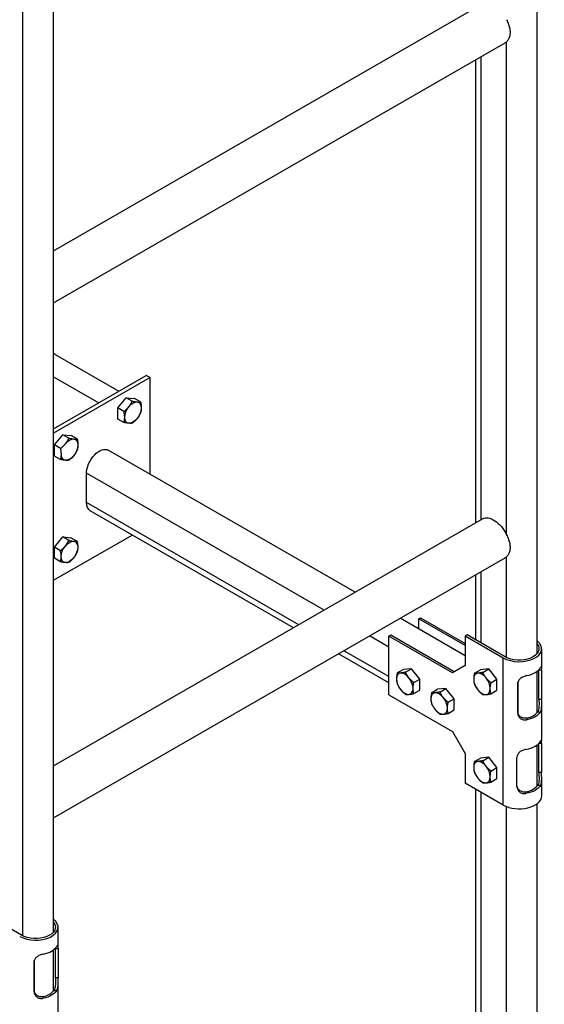
# Model space of a CAD drawing. Units: millimetres. Extents: x 38349 to 45774, y 31866 to 37116.
# Drawn here: x 42240 to 42531, y 34524 to 35071 of the extents above; entities that cross this region are included whole.
import ezdxf

# ---------------------------------------------------------------- set-up
doc = ezdxf.new("R2010")
doc.units = ezdxf.units.MM
doc.layers.add('Visible', color=7, linetype='Continuous', lineweight=35)

msp = doc.modelspace()

# ---------------------------------------------------------------- linework, layer by layer
at = {"layer": 'Visible', "color": 159, "lineweight": 25, "true_color": 0x22346e, "extrusion": (-0.707107, -0.407196, 0.578093)}
for p, q in [((42527.06, 34719.06, 245.49), (42527.06, 35412.3, 733.79)), ((42241.29, 34562.11, 472.25), (42241.29, 35255.94, 960.97)), ((42258.36, 34564.33, 465.16), (42258.36, 35257.56, 953.46)), ((42258.36, 34942.75, 686.93), (42496.68, 35079.99, 492.09)), ((42258.36, 34913.9, 697.13), (42509.16, 35058.32, 492.09)), ((42509.99, 34785.08, 300.64), (42509.99, 35058.95, 493.55)), ((42492.92, 34791.68, 279.34), (42492.92, 35048.97, 460.57)), ((42495.85, 34793.37, 289.18), (42495.85, 35050.66, 470.41)), ((42258.36, 34843.92, 73.84), (42309.88, 34873.58, 31.72)), ((42312, 34872.36, 33.45), (42258.36, 34841.47, 77.31)), ((42312, 34872.36, 33.45), (42309.88, 34873.58, 31.72)), ((42312, 34818.62, -4.4), (42312, 34872.36, 33.45)), ((42294.12, 34855.48, 539.5), (42298.72, 34861.2, 537.9)), ((42302.06, 34859.28, 540.63), (42298.72, 34861.2, 537.9)), ((42298.72, 34861.2, 537.9), (42303.32, 34860.78, 531.98)), ((42306.65, 34858.86, 534.71), (42303.32, 34860.78, 531.98)), ((42297.46, 34853.56, 542.22), (42294.12, 34855.48, 539.5)), ((42294.12, 34849.35, 535.17), (42294.12, 34855.48, 539.5)), ((42297.46, 34847.43, 537.9), (42294.12, 34849.35, 535.17)), ((42258.93, 34834.91, 539.5), (42263.52, 34840.63, 537.9)), ((42266.86, 34838.71, 540.63), (42263.52, 34840.63, 537.9)), ((42263.52, 34840.63, 537.9), (42268.12, 34840.21, 531.98)), ((42271.46, 34838.28, 534.71), (42268.12, 34840.21, 531.98)), ((42262.26, 34832.99, 542.22), (42258.93, 34834.91, 539.5)), ((42258.93, 34828.78, 535.17), (42258.93, 34834.91, 539.5)), ((42262.26, 34826.86, 537.9), (42258.93, 34828.78, 535.17)), ((42425.85, 34753.06, 145.67), (42288.71, 34832.04, 33.54)), ((42408.76, 34743.22, 147.34), (42276.65, 34819.3, 39.32)), ((42276.65, 34802.95, 27.81), (42276.65, 34819.3, 39.32)), ((42394.57, 34735.04, 124.21), (42276.65, 34802.95, 27.81)), ((42391.62, 34733.35, 114.32), (42278.73, 34798.36, 22.03)), ((42258.36, 34656.61, 485.38), (42496.68, 34793.85, 290.54)), ((42258.36, 34759.72, 19.72), (42302.09, 34784.9, -16.03)), ((42258.83, 34778.07, 539.5), (42263.43, 34783.79, 537.9)), ((42266.76, 34781.87, 540.63), (42263.43, 34783.79, 537.9)), ((42263.43, 34783.79, 537.9), (42268.02, 34783.37, 531.98)), ((42271.36, 34781.44, 534.71), (42268.02, 34783.37, 531.98)), ((42262.17, 34776.15, 542.22), (42258.83, 34778.07, 539.5)), ((42258.83, 34771.94, 535.17), (42258.83, 34778.07, 539.5)), ((42258.36, 34627.76, 495.58), (42509.16, 34772.18, 290.54)), ((42509.99, 34716.85, 252.58), (42509.99, 34772.81, 292)), ((42262.17, 34770.01, 537.9), (42258.83, 34771.94, 535.17)), ((42492.92, 34726.64, 233.53), (42492.92, 34762.83, 259.02)), ((42495.85, 34724.96, 240.99), (42495.85, 34764.52, 268.86)), ((42487.01, 34717.84, 195.66), (42450.9, 34738.64, 166.14)), ((42461.2, 34738.3, 171.68), (42462.26, 34738.91, 170.82)), ((42487.01, 34723.44, 192.78), (42461.2, 34738.3, 171.68)), ((42461.2, 34732.71, 167.74), (42461.2, 34738.3, 171.68)), ((42462.26, 34738.91, 170.82), (42487.01, 34724.66, 191.05)), ((42444.58, 34722.59, 176.62), (42433.81, 34728.79, 167.81)), ((42444.58, 34728.73, 185.27), (42445.64, 34729.34, 184.4)), ((42479.94, 34708.37, 214.17), (42444.58, 34728.73, 185.27)), ((42444.58, 34696.03, 162.24), (42444.58, 34728.73, 185.27)), ((42445.64, 34729.34, 184.4), (42481, 34708.98, 213.3)), ((42488.07, 34729.44, 236.36), (42487.01, 34728.83, 237.23)), ((42487.01, 34728.83, 237.23), (42487.01, 34712.47, 225.71)), ((42487.01, 34728.83, 237.23), (42508.22, 34716.61, 254.57)), ((42509.28, 34717.22, 253.71), (42488.07, 34729.44, 236.36)), ((42444.58, 34702.84, 157.62), (42416.67, 34718.92, 134.8)), ((42444.58, 34706.24, 165.1), (42419.61, 34720.62, 144.69)), ((42529.56, 34711.71, 240.31), (42529.56, 34721.7, 247.35)), ((42487.01, 34712.47, 225.71), (42479.94, 34708.37, 214.17)), ((42508.22, 34634.86, 196.99), (42508.22, 34716.61, 254.57)), ((42449.3, 34708.23, 186.06), (42452.64, 34710.15, 183.33)), ((42457.23, 34710.57, 189.25), (42452.64, 34710.15, 183.33)), ((42453.89, 34708.65, 191.98), (42457.23, 34710.57, 189.25)), ((42461.83, 34704.86, 190.85), (42457.23, 34710.57, 189.25)), ((42492.17, 34708.11, 238.42), (42495.51, 34710.04, 235.69)), ((42500.11, 34710.46, 241.61), (42495.51, 34710.04, 235.69)), ((42496.77, 34708.53, 244.34), (42500.11, 34710.46, 241.61)), ((42504.7, 34704.74, 243.21), (42500.11, 34710.46, 241.61)), ((42527.06, 34686.36, 222.45), (42527.06, 34709.21, 238.55)), ((42528.04, 34709.85, 238.12), (42529.53, 34709.92, 238.02)), ((42528.04, 34693.5, 226.6), (42528.04, 34709.85, 238.12)), ((42529.53, 34709.92, 238.02), (42529.53, 34693.57, 226.5)), ((42458.49, 34702.94, 193.57), (42461.83, 34704.86, 190.85)), ((42461.83, 34698.72, 186.52), (42461.83, 34704.86, 190.85)), ((42501.37, 34702.82, 245.94), (42504.7, 34704.74, 243.21)), ((42504.7, 34698.61, 238.89), (42504.7, 34704.74, 243.21)), ((42516.21, 34702.25, 248.91), (42516.34, 34703.12, 247.68)), ((42516.21, 34685.9, 237.39), (42516.21, 34702.25, 248.91)), ((42516.34, 34703.12, 247.68), (42516.34, 34686.76, 236.17)), ((42444.58, 34696.03, 162.24), (42479.94, 34675.67, 191.14)), ((42458.49, 34696.8, 189.25), (42461.83, 34698.72, 186.52)), ((42468.39, 34697.24, 201.67), (42471.73, 34699.16, 198.94)), ((42476.32, 34699.58, 204.86), (42471.73, 34699.16, 198.94)), ((42472.99, 34697.66, 207.59), (42476.32, 34699.58, 204.86)), ((42480.92, 34693.87, 206.46), (42476.32, 34699.58, 204.86)), ((42501.37, 34696.68, 241.62), (42504.7, 34698.61, 238.89)), ((42477.58, 34691.94, 209.18), (42480.92, 34693.87, 206.46)), ((42480.92, 34687.73, 202.13), (42480.92, 34693.87, 206.46)), ((42529.53, 34693.57, 226.5), (42528.04, 34693.5, 226.6)), ((42529.56, 34671.25, 211.81), (42529.56, 34690.81, 225.59)), ((42477.58, 34685.81, 204.86), (42480.92, 34687.73, 202.13)), ((42516.34, 34686.76, 236.17), (42516.21, 34685.9, 237.39)), ((42527.16, 34686.48, 227.88), (42528.82, 34686.56, 227.77)), ((42521.29, 34682.22, 233.93), (42521.43, 34683.18, 232.57)), ((42479.94, 34675.67, 191.14), (42487.01, 34663.42, 191.16)), ((42527.06, 34645.48, 193.66), (42527.06, 34668.33, 209.75)), ((42527.99, 34652.92, 197.39), (42527.99, 34669.15, 208.82)), ((42528.1, 34669.27, 208.91), (42529.5, 34669.27, 208.91)), ((42529.5, 34669.27, 208.91), (42529.5, 34652.92, 197.39)), ((42487.01, 34663.42, 191.16), (42487.01, 34647.07, 179.65)), ((42492.17, 34659.06, 203.87), (42495.51, 34660.98, 201.14)), ((42500.11, 34661.4, 207.06), (42495.51, 34660.98, 201.14)), ((42496.77, 34659.48, 209.79), (42500.11, 34661.4, 207.06)), ((42504.7, 34655.69, 208.66), (42500.11, 34661.4, 207.06)), ((42515.82, 34645.05, 208.57), (42515.82, 34661.4, 220.09)), ((42501.37, 34653.77, 211.39), (42504.7, 34655.69, 208.66)), ((42504.7, 34649.55, 204.34), (42504.7, 34655.69, 208.66)), ((42529.5, 34652.92, 197.39), (42527.99, 34652.92, 197.39)), ((42508.22, 34634.86, 196.99), (42487.01, 34647.07, 179.65)), ((42501.37, 34647.63, 207.06), (42504.7, 34649.55, 204.34)), ((42529.56, 34639.94, 189.76), (42529.56, 34649.52, 196.5)), ((42492.92, 34505.54, 77.79), (42492.92, 34643.67, 175.09)), ((42495.85, 34507.23, 87.63), (42495.85, 34641.98, 182.55)), ((42520.82, 34641.26, 205.27), (42520.82, 34642.17, 203.97)), ((42527.4, 34645.95, 198.6), (42528.98, 34645.95, 198.6)), ((42527.06, 33860.64, -391.72), (42527.06, 34635.63, 154.16)), ((42509.99, 34498.93, 99.09), (42509.99, 34634.01, 194.23)), ((42240.58, 34562.49, 473.38), (42219.37, 34574.7, 456.04)), ((42260.86, 34556.98, 459.99), (42260.86, 34566.97, 467.02)), ((42258.36, 34531.62, 442.13), (42258.36, 34554.47, 458.22)), ((42259.34, 34555.12, 457.79), (42260.83, 34555.19, 457.69)), ((42259.34, 34538.77, 446.28), (42259.34, 34555.12, 457.79)), ((42260.83, 34555.19, 457.69), (42260.83, 34538.84, 446.17)), ((42247.51, 34547.52, 468.58), (42247.64, 34548.38, 467.36)), ((42247.64, 34548.38, 467.36), (42247.64, 34532.03, 455.84)), ((42247.51, 34531.17, 457.06), (42247.51, 34547.52, 468.58)), ((42260.83, 34538.84, 446.17), (42259.34, 34538.77, 446.28)), ((42247.64, 34532.03, 455.84), (42247.51, 34531.17, 457.06)), ((42258.46, 34531.75, 447.56), (42260.12, 34531.83, 447.45)), ((42260.86, 34516.52, 431.49), (42260.86, 34536.07, 445.26)), ((42252.59, 34527.49, 453.61), (42252.73, 34528.45, 452.24))]:
    msp.add_line(p, q, dxfattribs=at)
at = {"layer": 'Visible', "color": 159, "lineweight": 25, "true_color": 0x22346e}
for p, q in [((42259.2, 34885.23, 737.03), (42258.61, 34885.57, 737.03)), ((42259.2, 34885.23, 737.03), (42294.61, 34864.79, 737.03)), ((42258.36, 34872.84, 737.03), (42283.48, 34858.34, 737.03))]:
    msp.add_line(p, q, dxfattribs=at)
at = {"layer": 'Visible', "color": 159, "lineweight": 25, "true_color": 0x22346e, "elevation": 737.03, "flags": 128}
msp.add_lwpolyline([(42258.59, 34885.53), (42258.36, 34885.59)], dxfattribs=at)
at = {"layer": 'Visible', "color": 159, "lineweight": 25, "true_color": 0x22346e, "extrusion": (-0.707107, 0.407196, -0.578093)}
for centre, radius, start, end in [((-51313.24, -10699.6, -16030.64), 6.5, 45.1108, 105.1108), ((-51313.24, -10699.6, -16030.64), 6.5, 105.1108, 165.1108), ((-51313.24, -10699.6, -16030.64), 6.5, 165.1108, 225.1108), ((-51313.24, -10699.6, -16030.64), 6.5, 225.1108, 285.1108), ((-51313.24, -10699.6, -16030.64), 6.5, 345.1108, 45.1108), ((-51313.24, -10699.6, -16030.64), 6.5, 285.1108, 345.1108), ((-51277.85, -10687.9, -16014.13), 6.5, 105.1108, 165.1108), ((-51277.85, -10687.9, -16014.13), 6.5, 165.1108, 225.1108), ((-51277.85, -10687.9, -16014.13), 6.5, 225.1108, 285.1108), ((-51278.29, -11109.24, -15738.57), 10, 45.1108, 180), ((-51277.85, -10687.9, -16014.13), 6.5, 345.1108, 45.1108), ((-51277.85, -10687.9, -16014.13), 6.5, 285.1108, 345.1108), ((-51264.12, -11123.35, -15738.57), 10, 360, 45.1108), ((-51228.55, -10704.25, -16037.2), 6.5, 45.1108, 105.1108), ((-51228.55, -10704.25, -16037.2), 6.5, 105.1108, 165.1108), ((-51228.55, -10704.25, -16037.2), 6.5, 165.1108, 225.1108), ((-51228.55, -10704.25, -16037.2), 6.5, 225.1108, 285.1108), ((-51228.55, -10704.25, -16037.2), 6.5, 345.1108, 45.1108), ((-51228.55, -10704.25, -16037.2), 6.5, 285.1108, 345.1108)]:
    msp.add_arc(centre, radius, start, end, dxfattribs=at)
at = {"layer": 'Visible', "color": 159, "lineweight": 25, "true_color": 0x22346e, "extrusion": (-5e-16, 0.817547, 0.575862)}
for centre, radius, start, end in [((-42517.06, -19792.68, 28529.06), 12.5, 45, 216.8699), ((-42517.06, -19792.68, 28519.06), 12.5, 109.7725, 160.2275), ((-42517.06, -19792.68, 28489.06), 11, 113.3937, 156.6063), ((-42517.06, -19792.68, 28469.06), 12.5, 107.518, 162.482), ((-42517.06, -19792.68, 28439.06), 11, 110.0019, 159.9981), ((-42517.06, -19792.68, 28429.06), 12.5, 45, 180)]:
    msp.add_arc(centre, radius, start, end, dxfattribs=at)
at = {"layer": 'Visible', "color": 159, "lineweight": 25, "true_color": 0x22346e, "extrusion": (5e-16, -0.817547, -0.575862)}
for centre, radius, start, end in [((42517.06, -19792.68, -28529.06), 11, 335.38, 135), ((42517.06, -19792.68, -28489.06), 12.5, 19.7725, 70.2275), ((42517.06, -19792.68, -28439.06), 12.5, 17.518, 72.482)]:
    msp.add_arc(centre, radius, start, end, dxfattribs=at)
at = {"layer": 'Visible', "color": 159, "lineweight": 25, "true_color": 0x22346e, "extrusion": (-0.707107, -0.407196, 0.578093)}
for centre, start, end in [((-8886.77, 31432.3, -44041.09), 165.1108, 225.1108), ((-8886.77, 31432.3, -44041.09), 105.1108, 165.1108), ((-8865.27, 31496.48, -44041.09), 165.1108, 225.1108), ((-8865.27, 31496.48, -44041.09), 105.1108, 165.1108), ((-8886.77, 31432.3, -44041.09), 225.1108, 285.1108), ((-8886.77, 31432.3, -44041.09), 45.1108, 105.1108), ((-8865.27, 31496.48, -44041.09), 225.1108, 285.1108), ((-8865.27, 31496.48, -44041.09), 45.1108, 105.1108), ((-8886.77, 31432.3, -44041.09), 285.1108, 345.1108), ((-8886.77, 31432.3, -44041.09), 345.1108, 45.1108), ((-8867.71, 31451.43, -44041.09), 165.1108, 225.1108), ((-8867.71, 31451.43, -44041.09), 105.1108, 165.1108), ((-8865.27, 31496.48, -44041.09), 285.1108, 345.1108), ((-8865.27, 31496.48, -44041.09), 345.1108, 45.1108), ((-8867.71, 31451.43, -44041.09), 225.1108, 285.1108), ((-8867.71, 31451.43, -44041.09), 45.1108, 105.1108), ((-8867.71, 31451.43, -44041.09), 285.1108, 345.1108), ((-8867.71, 31451.43, -44041.09), 345.1108, 45.1108), ((-8822.76, 31454.13, -44041.09), 165.1108, 225.1108), ((-8822.76, 31454.13, -44041.09), 105.1108, 165.1108), ((-8822.76, 31454.13, -44041.09), 225.1108, 285.1108), ((-8822.76, 31454.13, -44041.09), 45.1108, 105.1108), ((-8822.76, 31454.13, -44041.09), 285.1108, 345.1108), ((-8822.76, 31454.13, -44041.09), 345.1108, 45.1108)]:
    msp.add_arc(centre, 6.5, start, end, dxfattribs=at)
at = {"layer": 'Visible', "color": 159, "lineweight": 25, "true_color": 0x22346e, "extrusion": (3e-16, 0.817547, 0.575862)}
for centre, radius, start, end in [((-42248.36, -19523.98, 28529.06), 12.5, 45, 216.8699), ((-42248.36, -19523.98, 28519.06), 12.5, 109.7725, 160.2275), ((-42248.36, -19523.98, 28489.06), 11, 113.3937, 156.6063)]:
    msp.add_arc(centre, radius, start, end, dxfattribs=at)
at = {"layer": 'Visible', "color": 159, "lineweight": 25, "true_color": 0x22346e, "extrusion": (-3e-16, -0.817547, -0.575862)}
for centre, radius, start, end in [((42248.36, -19523.98, -28529.06), 11, 335.38, 135), ((42248.36, -19523.98, -28489.06), 12.5, 19.7725, 70.2275)]:
    msp.add_arc(centre, radius, start, end, dxfattribs=at)
at = {"layer": 'Visible', "color": 159, "lineweight": 25, "true_color": 0x22346e, "extrusion": (0.707107, 0.407196, -0.578093)}
for centre, major_axis, start_param, end_param in [((42502.92, 35069.16, 492.09), (8.84, -5.11, 7.21), 0.641567, 0.785398), ((42502.92, 34783.02, 290.54), (0.02, 10.21, 7.21), 5.497787, 7.208548), ((42502.92, 34783.02, 290.54), (8.84, -5.11, 7.21), 0.641567, 0.785398)]:
    msp.add_ellipse(centre, major_axis=major_axis, ratio=1, start_param=start_param, end_param=end_param, dxfattribs=at)
at = {"layer": 'Visible', "color": 159, "lineweight": 25, "true_color": 0x22346e}
for points, knots in [([(42509.99, 35071.22, 502.19), (42510.4, 35070.36, 502.08), (42510.78, 35069.49, 501.85), (42511.38, 35067.86, 501.25), (42511.6, 35067.09, 500.88), (42511.91, 35065.6, 500.07), (42511.98, 35064.87, 499.61), (42511.98, 35063.52, 498.65), (42511.91, 35062.85, 498.13), (42511.6, 35061.57, 497), (42511.38, 35060.97, 496.4), (42510.78, 35059.85, 495.06), (42510.4, 35059.34, 494.32), (42509.99, 35058.95, 493.55)], [1.675062, 1.675062, 1.675062, 1.675062, 1.951661, 1.951661, 2.200453, 2.200453, 2.449246, 2.449246, 2.698039, 2.698039, 2.946832, 2.946832, 3.223431, 3.223431, 3.223431, 3.223431]), ([(42509.99, 34785.08, 300.64), (42510.4, 34784.22, 300.53), (42510.78, 34783.35, 300.3), (42511.38, 34781.72, 299.69), (42511.6, 34780.95, 299.33), (42511.91, 34779.46, 298.51), (42511.98, 34778.73, 298.06), (42511.98, 34777.38, 297.1), (42511.91, 34776.7, 296.58), (42511.6, 34775.43, 295.45), (42511.38, 34774.83, 294.84), (42510.78, 34773.71, 293.51), (42510.4, 34773.2, 292.77), (42509.99, 34772.81, 292)], [1.675062, 1.675062, 1.675062, 1.675062, 1.951661, 1.951661, 2.200453, 2.200453, 2.449246, 2.449246, 2.698039, 2.698039, 2.946832, 2.946832, 3.223431, 3.223431, 3.223431, 3.223431]), ([(42529.53, 34709.92, 238.02), (42529.53, 34710.44, 238.38), (42529.54, 34710.91, 238.87), (42529.56, 34711.63, 239.99), (42529.57, 34711.86, 240.63), (42529.52, 34712.08, 241.89), (42529.47, 34712.06, 242.6), (42529.23, 34711.74, 243.92), (42529.05, 34711.44, 244.54), (42528.82, 34711.09, 245.05)], [1.6360902, 1.6360902, 1.6360902, 1.6360902, 1.8245255, 1.8245255, 2.0129608, 2.0129608, 2.2091092, 2.2091092, 2.4052577, 2.4052577, 2.4052577, 2.4052577]), ([(42521.29, 34706.75, 251.21), (42520.67, 34706.62, 251.39), (42520, 34706.42, 251.47), (42518.73, 34705.88, 251.38), (42518.14, 34705.53, 251.2), (42517.23, 34704.76, 250.71), (42516.85, 34704.31, 250.39), (42516.34, 34703.31, 249.66), (42516.21, 34702.77, 249.27), (42516.21, 34702.25, 248.91)], [0.8657691, 0.8657691, 0.8657691, 0.8657691, 1.0619176, 1.0619176, 1.2580661, 1.2580661, 1.4465014, 1.4465014, 1.6349366, 1.6349366, 1.6349366, 1.6349366]), ([(42528.04, 34693.5, 226.6), (42528.04, 34692.99, 226.24), (42528.05, 34692.37, 225.96), (42528.06, 34691.07, 225.66), (42528.07, 34690.39, 225.66), (42528, 34689.12, 225.88), (42527.93, 34688.45, 226.14), (42527.64, 34687.31, 226.9), (42527.42, 34686.83, 227.39), (42527.16, 34686.48, 227.88)], [0, 0, 0, 0, 0.1884604, 0.1884604, 0.3769209, 0.3769209, 0.5756529, 0.5756529, 0.7743849, 0.7743849, 0.7743849, 0.7743849]), ([(42528.82, 34686.56, 227.77), (42529.05, 34686.92, 227.27), (42529.23, 34687.4, 226.78), (42529.47, 34688.54, 226.03), (42529.52, 34689.2, 225.78), (42529.57, 34690.46, 225.55), (42529.56, 34691.14, 225.56), (42529.54, 34692.44, 225.85), (42529.53, 34693.06, 226.14), (42529.53, 34693.57, 226.5)], [-0.7691675, -0.7691675, -0.7691675, -0.7691675, -0.573019, -0.573019, -0.3768705, -0.3768705, -0.1884353, -0.1884353, 0, 0, 0, 0]), ([(42516.21, 34685.9, 237.39), (42516.21, 34685.39, 237.03), (42516.34, 34684.84, 236.65), (42516.85, 34683.82, 235.96), (42517.23, 34683.36, 235.64), (42518.14, 34682.64, 235.08), (42518.73, 34682.36, 234.81), (42520, 34682.08, 234.33), (42520.67, 34682.1, 234.11), (42521.29, 34682.22, 233.93)], [0, 0, 0, 0, 0.1884353, 0.1884353, 0.3768705, 0.3768705, 0.573019, 0.573019, 0.7691675, 0.7691675, 0.7691675, 0.7691675]), ([(42521.43, 34683.18, 232.57), (42520.82, 34683.03, 232.78), (42520.14, 34683, 233.03), (42518.87, 34683.24, 233.55), (42518.27, 34683.51, 233.84), (42517.36, 34684.22, 234.41), (42516.97, 34684.68, 234.73), (42516.46, 34685.7, 235.43), (42516.34, 34686.25, 235.8), (42516.34, 34686.76, 236.17)], [-0.7743849, -0.7743849, -0.7743849, -0.7743849, -0.5756529, -0.5756529, -0.3769209, -0.3769209, -0.1884604, -0.1884604, 0, 0, 0, 0]), ([(42529.5, 34669.27, 208.91), (42529.5, 34669.79, 209.27), (42529.51, 34670.26, 209.76), (42529.55, 34670.98, 210.89), (42529.57, 34671.22, 211.53), (42529.55, 34671.43, 212.78), (42529.51, 34671.41, 213.47), (42529.33, 34671.11, 214.77), (42529.17, 34670.83, 215.38), (42528.98, 34670.48, 215.87)], [1.5755267, 1.5755267, 1.5755267, 1.5755267, 1.7647156, 1.7647156, 1.9539046, 1.9539046, 2.1447079, 2.1447079, 2.3355112, 2.3355112, 2.3355112, 2.3355112]), ([(42520.82, 34665.78, 222.54), (42520.22, 34665.67, 222.7), (42519.56, 34665.49, 222.76), (42518.32, 34664.97, 222.62), (42517.75, 34664.63, 222.43), (42516.85, 34663.89, 221.93), (42516.46, 34663.44, 221.59), (42515.95, 34662.45, 220.85), (42515.82, 34661.91, 220.45), (42515.82, 34661.4, 220.09)], [0.815267, 0.815267, 0.815267, 0.815267, 1.0060703, 1.0060703, 1.1968736, 1.1968736, 1.3860625, 1.3860625, 1.5752515, 1.5752515, 1.5752515, 1.5752515]), ([(42527.99, 34652.92, 197.39), (42527.99, 34652.41, 197.03), (42528.01, 34651.79, 196.74), (42528.05, 34650.49, 196.45), (42528.07, 34649.81, 196.44), (42528.05, 34648.55, 196.66), (42528.01, 34647.91, 196.91), (42527.79, 34646.78, 197.63), (42527.62, 34646.3, 198.1), (42527.4, 34645.95, 198.6)], [0, 0, 0, 0, 0.1884697, 0.1884697, 0.3769395, 0.3769395, 0.5694873, 0.5694873, 0.7620352, 0.7620352, 0.7620352, 0.7620352]), ([(42528.98, 34645.95, 198.6), (42529.17, 34646.3, 198.1), (42529.33, 34646.78, 197.63), (42529.51, 34647.9, 196.91), (42529.55, 34648.55, 196.66), (42529.57, 34649.79, 196.44), (42529.55, 34650.48, 196.45), (42529.51, 34651.78, 196.74), (42529.5, 34652.41, 197.02), (42529.5, 34652.92, 197.39)], [-0.7599845, -0.7599845, -0.7599845, -0.7599845, -0.5691812, -0.5691812, -0.3783779, -0.3783779, -0.1891889, -0.1891889, 0, 0, 0, 0]), ([(42520.82, 34642.17, 203.97), (42520.22, 34642.04, 204.15), (42519.56, 34642.04, 204.36), (42518.33, 34642.32, 204.82), (42517.76, 34642.61, 205.08), (42516.85, 34643.33, 205.61), (42516.47, 34643.8, 205.92), (42515.95, 34644.84, 206.6), (42515.82, 34645.4, 206.97), (42515.82, 34645.91, 207.34)], [-0.7620274, -0.7620274, -0.7620274, -0.7620274, -0.5704545, -0.5704545, -0.3788816, -0.3788816, -0.1894408, -0.1894408, 0, 0, 0, 0]), ([(42515.82, 34645.05, 208.57), (42515.82, 34644.53, 208.21), (42515.95, 34643.98, 207.83), (42516.46, 34642.95, 207.15), (42516.84, 34642.48, 206.84), (42517.74, 34641.76, 206.31), (42518.31, 34641.46, 206.06), (42519.55, 34641.15, 205.62), (42520.22, 34641.15, 205.42), (42520.82, 34641.26, 205.27)], [0, 0, 0, 0, 0.1884411, 0.1884411, 0.3768822, 0.3768822, 0.5684356, 0.5684356, 0.759989, 0.759989, 0.759989, 0.759989]), ([(42260.83, 34555.19, 457.69), (42260.83, 34555.7, 458.05), (42260.84, 34556.18, 458.54), (42260.86, 34556.89, 459.67), (42260.87, 34557.13, 460.31), (42260.82, 34557.34, 461.57), (42260.77, 34557.32, 462.27), (42260.53, 34557.01, 463.6), (42260.35, 34556.71, 464.22), (42260.12, 34556.35, 464.72)], [1.6360902, 1.6360902, 1.6360902, 1.6360902, 1.8245255, 1.8245255, 2.0129608, 2.0129608, 2.2091092, 2.2091092, 2.4052577, 2.4052577, 2.4052577, 2.4052577]), ([(42252.59, 34552.02, 470.88), (42251.97, 34551.89, 471.06), (42251.3, 34551.69, 471.15), (42250.03, 34551.14, 471.05), (42249.44, 34550.79, 470.87), (42248.53, 34550.03, 470.39), (42248.15, 34549.57, 470.06), (42247.64, 34548.58, 469.34), (42247.51, 34548.03, 468.94), (42247.51, 34547.52, 468.58)], [0.8657691, 0.8657691, 0.8657691, 0.8657691, 1.0619176, 1.0619176, 1.2580661, 1.2580661, 1.4465014, 1.4465014, 1.6349366, 1.6349366, 1.6349366, 1.6349366]), ([(42259.34, 34538.77, 446.28), (42259.34, 34538.25, 445.92), (42259.35, 34537.63, 445.63), (42259.36, 34536.33, 445.34), (42259.37, 34535.65, 445.33), (42259.3, 34534.38, 445.56), (42259.23, 34533.72, 445.82), (42258.94, 34532.58, 446.57), (42258.72, 34532.1, 447.06), (42258.46, 34531.75, 447.56)], [0, 0, 0, 0, 0.1884604, 0.1884604, 0.3769209, 0.3769209, 0.5756529, 0.5756529, 0.7743849, 0.7743849, 0.7743849, 0.7743849]), ([(42260.12, 34531.83, 447.45), (42260.35, 34532.18, 446.94), (42260.53, 34532.67, 446.45), (42260.77, 34533.81, 445.71), (42260.82, 34534.46, 445.45), (42260.87, 34535.72, 445.23), (42260.86, 34536.41, 445.24), (42260.84, 34537.71, 445.53), (42260.83, 34538.33, 445.81), (42260.83, 34538.84, 446.17)], [-0.7691675, -0.7691675, -0.7691675, -0.7691675, -0.573019, -0.573019, -0.3768705, -0.3768705, -0.1884353, -0.1884353, 0, 0, 0, 0]), ([(42252.73, 34528.45, 452.24), (42252.12, 34528.3, 452.46), (42251.44, 34528.26, 452.7), (42250.17, 34528.5, 453.23), (42249.57, 34528.78, 453.51), (42248.66, 34529.49, 454.09), (42248.27, 34529.95, 454.41), (42247.76, 34530.96, 455.1), (42247.64, 34531.52, 455.48), (42247.64, 34532.03, 455.84)], [-0.7743849, -0.7743849, -0.7743849, -0.7743849, -0.5756529, -0.5756529, -0.3769209, -0.3769209, -0.1884604, -0.1884604, 0, 0, 0, 0]), ([(42247.51, 34531.17, 457.06), (42247.51, 34530.66, 456.7), (42247.64, 34530.1, 456.32), (42248.15, 34529.08, 455.63), (42248.53, 34528.62, 455.31), (42249.44, 34527.91, 454.76), (42250.03, 34527.62, 454.49), (42251.3, 34527.35, 454), (42251.97, 34527.36, 453.79), (42252.59, 34527.49, 453.61)], [0, 0, 0, 0, 0.1884353, 0.1884353, 0.3768705, 0.3768705, 0.573019, 0.573019, 0.7691675, 0.7691675, 0.7691675, 0.7691675])]:
    msp.add_open_spline(points, degree=3, knots=knots, dxfattribs=at)
for points, weights in [([(42297.46, 34853.56, 542.22), (42299.1, 34854.86, 542.13), (42300.17, 34856.18, 541.76)], [1.70731703596, 1.83937846828, 1.83937846828]), ([(42300.17, 34856.18, 541.76), (42301.24, 34857.51, 541.39), (42302.06, 34859.28, 540.63)], [1.83937846828, 1.83937846828, 1.70731703596]), ([(42302.06, 34859.28, 540.63), (42303.7, 34858.93, 539.38), (42304.77, 34858.83, 538)], [1.70731703596, 1.83937846828, 1.83937846828]), ([(42304.77, 34858.83, 538), (42305.83, 34858.73, 536.63), (42306.65, 34858.86, 534.71)], [1.83937846828, 1.83937846828, 1.70731703596]), ([(42306.65, 34858.86, 534.71), (42307.06, 34856.98, 533.89), (42307.06, 34855.55, 532.88)], [1.70731703596, 1.83937846828, 1.83937846828]), ([(42307.06, 34855.55, 532.88), (42307.06, 34854.13, 531.88), (42306.65, 34852.72, 530.39)], [1.83937846828, 1.83937846828, 1.70731703596]), ([(42297.87, 34850.26, 540.4), (42297.87, 34851.68, 541.4), (42297.46, 34853.56, 542.22)], [1.83937846828, 1.83937846828, 1.70731703596]), ([(42297.46, 34847.43, 537.9), (42297.87, 34848.83, 539.4), (42297.87, 34850.26, 540.4)], [1.70731703596, 1.83937846828, 1.83937846828]), ([(42304.77, 34849.63, 531.52), (42303.7, 34848.3, 531.89), (42302.06, 34847.01, 531.98)], [1.83937846828, 1.83937846828, 1.70731703596]), ([(42306.65, 34852.72, 530.39), (42305.83, 34850.95, 531.15), (42304.77, 34849.63, 531.52)], [1.70731703596, 1.83937846828, 1.83937846828]), ([(42300.17, 34846.98, 535.28), (42299.1, 34847.08, 536.65), (42297.46, 34847.43, 537.9)], [1.83937846828, 1.83937846828, 1.70731703596]), ([(42302.06, 34847.01, 531.98), (42301.24, 34846.88, 533.9), (42300.17, 34846.98, 535.28)], [1.70731703596, 1.83937846828, 1.83937846828]), ([(42264.97, 34835.61, 541.76), (42266.04, 34836.94, 541.39), (42266.86, 34838.71, 540.63)], [1.83937846828, 1.83937846828, 1.70731703596]), ([(42266.86, 34838.71, 540.63), (42268.5, 34838.36, 539.38), (42269.57, 34838.26, 538)], [1.70731703596, 1.83937846828, 1.83937846828]), ([(42269.57, 34838.26, 538), (42270.64, 34838.16, 536.63), (42271.46, 34838.28, 534.71)], [1.83937846828, 1.83937846828, 1.70731703596]), ([(42271.46, 34838.28, 534.71), (42271.87, 34836.4, 533.89), (42271.87, 34834.98, 532.88)], [1.70731703596, 1.83937846828, 1.83937846828]), ([(42262.26, 34832.99, 542.22), (42263.91, 34834.29, 542.13), (42264.97, 34835.61, 541.76)], [1.70731703596, 1.83937846828, 1.83937846828]), ([(42262.68, 34829.69, 540.4), (42262.68, 34831.11, 541.4), (42262.26, 34832.99, 542.22)], [1.83937846828, 1.83937846828, 1.70731703596]), ([(42271.87, 34834.98, 532.88), (42271.87, 34833.56, 531.88), (42271.46, 34832.15, 530.39)], [1.83937846828, 1.83937846828, 1.70731703596]), ([(42262.26, 34826.86, 537.9), (42262.68, 34828.26, 539.4), (42262.68, 34829.69, 540.4)], [1.70731703596, 1.83937846828, 1.83937846828]), ([(42264.97, 34826.41, 535.28), (42263.91, 34826.51, 536.65), (42262.26, 34826.86, 537.9)], [1.83937846828, 1.83937846828, 1.70731703596]), ([(42269.57, 34829.05, 531.52), (42268.5, 34827.73, 531.89), (42266.86, 34826.43, 531.98)], [1.83937846828, 1.83937846828, 1.70731703596]), ([(42271.46, 34832.15, 530.39), (42270.64, 34830.38, 531.15), (42269.57, 34829.05, 531.52)], [1.70731703596, 1.83937846828, 1.83937846828]), ([(42266.86, 34826.43, 531.98), (42266.04, 34826.31, 533.9), (42264.97, 34826.41, 535.28)], [1.70731703596, 1.83937846828, 1.83937846828]), ([(42262.17, 34776.15, 542.22), (42263.81, 34777.45, 542.13), (42264.88, 34778.77, 541.76)], [1.70731703596, 1.83937846828, 1.83937846828]), ([(42264.88, 34778.77, 541.76), (42265.94, 34780.1, 541.39), (42266.76, 34781.87, 540.63)], [1.83937846828, 1.83937846828, 1.70731703596]), ([(42266.76, 34781.87, 540.63), (42268.41, 34781.52, 539.38), (42269.47, 34781.42, 538)], [1.70731703596, 1.83937846828, 1.83937846828]), ([(42269.47, 34781.42, 538), (42270.54, 34781.32, 536.63), (42271.36, 34781.44, 534.71)], [1.83937846828, 1.83937846828, 1.70731703596]), ([(42271.36, 34781.44, 534.71), (42271.77, 34779.56, 533.89), (42271.77, 34778.14, 532.88)], [1.70731703596, 1.83937846828, 1.83937846828]), ([(42271.77, 34778.14, 532.88), (42271.77, 34776.72, 531.88), (42271.36, 34775.31, 530.39)], [1.83937846828, 1.83937846828, 1.70731703596]), ([(42262.58, 34772.85, 540.4), (42262.58, 34774.27, 541.4), (42262.17, 34776.15, 542.22)], [1.83937846828, 1.83937846828, 1.70731703596]), ([(42262.17, 34770.01, 537.9), (42262.58, 34771.42, 539.4), (42262.58, 34772.85, 540.4)], [1.70731703596, 1.83937846828, 1.83937846828]), ([(42269.47, 34772.21, 531.52), (42268.41, 34770.89, 531.89), (42266.76, 34769.59, 531.98)], [1.83937846828, 1.83937846828, 1.70731703596]), ([(42271.36, 34775.31, 530.39), (42270.54, 34773.54, 531.15), (42269.47, 34772.21, 531.52)], [1.70731703596, 1.83937846828, 1.83937846828]), ([(42264.88, 34769.57, 535.28), (42263.81, 34769.66, 536.65), (42262.17, 34770.01, 537.9)], [1.83937846828, 1.83937846828, 1.70731703596]), ([(42266.76, 34769.59, 531.98), (42265.94, 34769.47, 533.9), (42264.88, 34769.57, 535.28)], [1.70731703596, 1.83937846828, 1.83937846828]), ([(42449.3, 34708.23, 186.06), (42448.89, 34706.35, 185.24), (42448.89, 34704.93, 184.23)], [1.70731703596, 1.83937846828, 1.83937846828]), ([(42451.19, 34708.21, 189.35), (42450.12, 34708.11, 187.98), (42449.3, 34708.23, 186.06)], [1.83937846828, 1.83937846828, 1.70731703596]), ([(42453.89, 34708.65, 191.98), (42452.25, 34708.3, 190.73), (42451.19, 34708.21, 189.35)], [1.70731703596, 1.83937846828, 1.83937846828]), ([(42455.78, 34705.56, 193.11), (42454.72, 34706.88, 192.74), (42453.89, 34708.65, 191.98)], [1.83937846828, 1.83937846828, 1.70731703596]), ([(42492.17, 34708.11, 238.42), (42491.76, 34706.23, 237.6), (42491.76, 34704.81, 236.6)], [1.70731703596, 1.83937846828, 1.83937846828]), ([(42494.06, 34708.09, 241.72), (42493, 34707.99, 240.34), (42492.17, 34708.11, 238.42)], [1.83937846828, 1.83937846828, 1.70731703596]), ([(42496.77, 34708.53, 244.34), (42495.13, 34708.19, 243.09), (42494.06, 34708.09, 241.72)], [1.70731703596, 1.83937846828, 1.83937846828]), ([(42498.66, 34705.44, 245.47), (42497.59, 34706.77, 245.1), (42496.77, 34708.53, 244.34)], [1.83937846828, 1.83937846828, 1.70731703596]), ([(42448.89, 34704.93, 184.23), (42448.89, 34703.5, 183.23), (42449.3, 34702.1, 181.74)], [1.83937846828, 1.83937846828, 1.70731703596]), ([(42449.3, 34702.1, 181.74), (42450.12, 34700.33, 182.5), (42451.19, 34699, 182.87)], [1.70731703596, 1.83937846828, 1.83937846828]), ([(42458.49, 34702.94, 193.57), (42456.85, 34704.23, 193.48), (42455.78, 34705.56, 193.11)], [1.70731703596, 1.83937846828, 1.83937846828]), ([(42458.08, 34699.63, 191.75), (42458.08, 34701.06, 192.75), (42458.49, 34702.94, 193.57)], [1.83937846828, 1.83937846828, 1.70731703596]), ([(42491.76, 34704.81, 236.6), (42491.76, 34703.39, 235.59), (42492.17, 34701.98, 234.1)], [1.83937846828, 1.83937846828, 1.70731703596]), ([(42492.17, 34701.98, 234.1), (42493, 34700.21, 234.86), (42494.06, 34698.88, 235.23)], [1.70731703596, 1.83937846828, 1.83937846828]), ([(42501.37, 34702.82, 245.94), (42499.72, 34704.11, 245.85), (42498.66, 34705.44, 245.47)], [1.70731703596, 1.83937846828, 1.83937846828]), ([(42500.96, 34699.52, 244.11), (42500.96, 34700.94, 245.11), (42501.37, 34702.82, 245.94)], [1.83937846828, 1.83937846828, 1.70731703596]), ([(42451.19, 34699, 182.87), (42452.25, 34697.68, 183.24), (42453.89, 34696.38, 183.33)], [1.83937846828, 1.83937846828, 1.70731703596]), ([(42453.89, 34696.38, 183.33), (42454.72, 34696.26, 185.26), (42455.78, 34696.35, 186.63)], [1.70731703596, 1.83937846828, 1.83937846828]), ([(42455.78, 34696.35, 186.63), (42456.85, 34696.45, 188), (42458.49, 34696.8, 189.25)], [1.83937846828, 1.83937846828, 1.70731703596]), ([(42458.49, 34696.8, 189.25), (42458.08, 34698.21, 190.75), (42458.08, 34699.63, 191.75)], [1.70731703596, 1.83937846828, 1.83937846828]), ([(42468.39, 34697.24, 201.67), (42467.98, 34695.36, 200.85), (42467.98, 34693.93, 199.84)], [1.70731703596, 1.83937846828, 1.83937846828]), ([(42470.28, 34697.21, 204.96), (42469.21, 34697.11, 203.59), (42468.39, 34697.24, 201.67)], [1.83937846828, 1.83937846828, 1.70731703596]), ([(42472.99, 34697.66, 207.59), (42471.34, 34697.31, 206.34), (42470.28, 34697.21, 204.96)], [1.70731703596, 1.83937846828, 1.83937846828]), ([(42474.87, 34694.56, 208.72), (42473.81, 34695.89, 208.35), (42472.99, 34697.66, 207.59)], [1.83937846828, 1.83937846828, 1.70731703596]), ([(42494.06, 34698.88, 235.23), (42495.13, 34697.56, 235.6), (42496.77, 34696.26, 235.7)], [1.83937846828, 1.83937846828, 1.70731703596]), ([(42496.77, 34696.26, 235.7), (42497.59, 34696.14, 237.62), (42498.66, 34696.24, 238.99)], [1.70731703596, 1.83937846828, 1.83937846828]), ([(42498.66, 34696.24, 238.99), (42499.72, 34696.33, 240.36), (42501.37, 34696.68, 241.62)], [1.83937846828, 1.83937846828, 1.70731703596]), ([(42501.37, 34696.68, 241.62), (42500.96, 34698.09, 243.11), (42500.96, 34699.52, 244.11)], [1.70731703596, 1.83937846828, 1.83937846828]), ([(42467.98, 34693.93, 199.84), (42467.98, 34692.51, 198.84), (42468.39, 34691.1, 197.35)], [1.83937846828, 1.83937846828, 1.70731703596]), ([(42468.39, 34691.1, 197.35), (42469.21, 34689.33, 198.11), (42470.28, 34688.01, 198.48)], [1.70731703596, 1.83937846828, 1.83937846828]), ([(42477.58, 34691.94, 209.18), (42475.94, 34693.24, 209.09), (42474.87, 34694.56, 208.72)], [1.70731703596, 1.83937846828, 1.83937846828]), ([(42477.17, 34688.64, 207.36), (42477.17, 34690.06, 208.36), (42477.58, 34691.94, 209.18)], [1.83937846828, 1.83937846828, 1.70731703596]), ([(42470.28, 34688.01, 198.48), (42471.34, 34686.68, 198.85), (42472.99, 34685.39, 198.94)], [1.83937846828, 1.83937846828, 1.70731703596]), ([(42472.99, 34685.39, 198.94), (42473.81, 34685.26, 200.86), (42474.87, 34685.36, 202.24)], [1.70731703596, 1.83937846828, 1.83937846828]), ([(42474.87, 34685.36, 202.24), (42475.94, 34685.46, 203.61), (42477.58, 34685.81, 204.86)], [1.83937846828, 1.83937846828, 1.70731703596]), ([(42477.58, 34685.81, 204.86), (42477.17, 34687.22, 206.35), (42477.17, 34688.64, 207.36)], [1.70731703596, 1.83937846828, 1.83937846828]), ([(42492.17, 34659.06, 203.87), (42491.76, 34657.18, 203.05), (42491.76, 34655.76, 202.04)], [1.70731703596, 1.83937846828, 1.83937846828]), ([(42494.06, 34659.04, 207.17), (42493, 34658.94, 205.79), (42492.17, 34659.06, 203.87)], [1.83937846828, 1.83937846828, 1.70731703596]), ([(42496.77, 34659.48, 209.79), (42495.13, 34659.13, 208.54), (42494.06, 34659.04, 207.17)], [1.70731703596, 1.83937846828, 1.83937846828]), ([(42498.66, 34656.39, 210.92), (42497.59, 34657.71, 210.55), (42496.77, 34659.48, 209.79)], [1.83937846828, 1.83937846828, 1.70731703596]), ([(42491.76, 34655.76, 202.04), (42491.76, 34654.33, 201.04), (42492.17, 34652.92, 199.55)], [1.83937846828, 1.83937846828, 1.70731703596]), ([(42492.17, 34652.92, 199.55), (42493, 34651.16, 200.31), (42494.06, 34649.83, 200.68)], [1.70731703596, 1.83937846828, 1.83937846828]), ([(42501.37, 34653.77, 211.39), (42499.72, 34655.06, 211.29), (42498.66, 34656.39, 210.92)], [1.70731703596, 1.83937846828, 1.83937846828]), ([(42500.96, 34650.46, 209.56), (42500.96, 34651.89, 210.56), (42501.37, 34653.77, 211.39)], [1.83937846828, 1.83937846828, 1.70731703596]), ([(42494.06, 34649.83, 200.68), (42495.13, 34648.5, 201.05), (42496.77, 34647.21, 201.14)], [1.83937846828, 1.83937846828, 1.70731703596]), ([(42496.77, 34647.21, 201.14), (42497.59, 34647.09, 203.07), (42498.66, 34647.18, 204.44)], [1.70731703596, 1.83937846828, 1.83937846828]), ([(42498.66, 34647.18, 204.44), (42499.72, 34647.28, 205.81), (42501.37, 34647.63, 207.06)], [1.83937846828, 1.83937846828, 1.70731703596]), ([(42501.37, 34647.63, 207.06), (42500.96, 34649.04, 208.56), (42500.96, 34650.46, 209.56)], [1.70731703596, 1.83937846828, 1.83937846828])]:
    msp.add_rational_spline(points, weights, degree=2, dxfattribs=at)
for points in [[(42528.04, 34710.08, 238.29), (42528.04, 34710.01, 238.23), (42528.04, 34709.93, 238.17), (42528.04, 34709.85, 238.12)], [(42516.34, 34703.12, 247.68), (42516.34, 34703.13, 247.69), (42516.34, 34703.14, 247.7), (42516.34, 34703.16, 247.71)], [(42259.34, 34555.35, 457.96), (42259.34, 34555.27, 457.9), (42259.34, 34555.2, 457.85), (42259.34, 34555.12, 457.79)], [(42247.64, 34548.38, 467.36), (42247.64, 34548.4, 467.37), (42247.64, 34548.41, 467.38), (42247.64, 34548.42, 467.39)]]:
    msp.add_open_spline(points, degree=3, dxfattribs=at)

doc.saveas('drawing.dxf')
